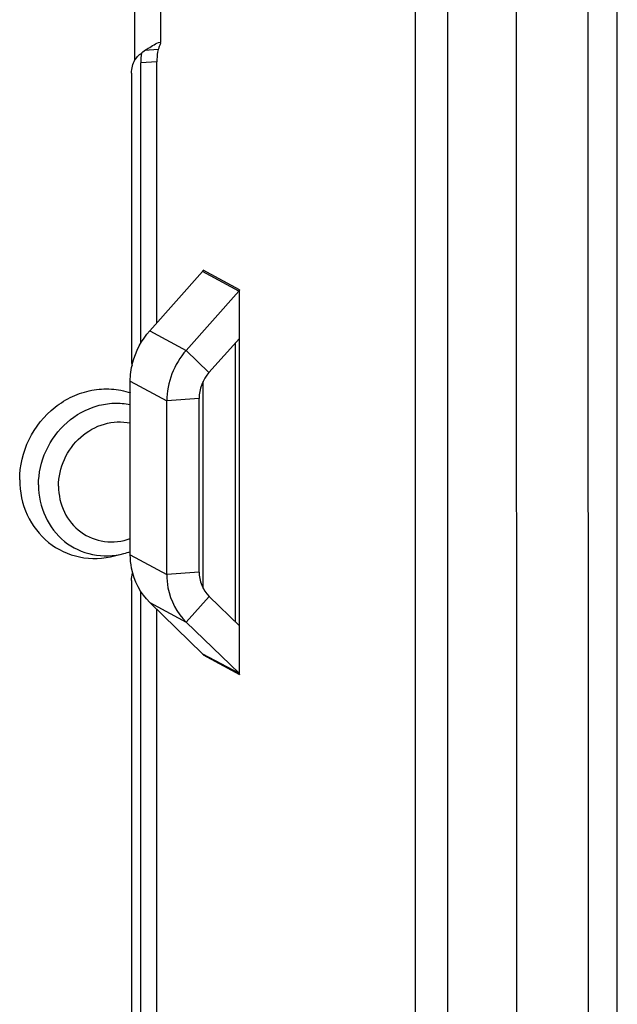
# Model space of a CAD drawing. Units: millimetres. Extents: x 0 to 841, y 0 to 594.
# Drawn here: x 449 to 452, y 72 to 78 of the extents above; entities that cross this region are included whole.
import ezdxf

# ---------------------------------------------------------------- set-up
doc = ezdxf.new("R2010")
doc.units = ezdxf.units.MM
doc.header["$LTSCALE"] = 46.255
doc.layers.get('0').update_dxf_attribs({"linetype": 'CONTINUOUS'})
doc.layers.add('02___PRT_ALL_AXES', color=7, linetype='CONTINUOUS')
doc.layers.add('ALL_FEATURES', color=7, linetype='CONTINUOUS')

msp = doc.modelspace()

# ---------------------------------------------------------------- linework, layer by layer
at = {"color": 7, "linetype": 'Continuous'}
for p, q in [((452.06362, 70.69024), (452.05919, 118.32783)), ((452.23099, 70.70295), (452.22675, 116.37534)), ((449.58772, 77.71421), (449.58766, 78.34008)), ((449.43851, 77.61256), (449.43845, 78.29653)), ((449.57307, 77.67244), (449.49608, 77.66659)), ((449.52421, 76.04405), (449.83033, 76.38753)), ((450.04108, 76.27398), (449.83033, 76.38753)), ((450.04382, 76.28111), (449.83307, 76.39467)), ((449.83307, 76.38753), (449.83307, 76.39467)), ((449.73496, 75.9305), (450.04108, 76.27398)), ((450.04382, 76.27132), (450.04108, 76.27398)), ((450.04403, 74.0541), (450.04382, 76.28111)), ((449.52421, 76.04405), (449.73496, 75.9305)), ((449.86738, 75.80205), (450.04385, 76.00005)), ((449.86738, 75.80205), (449.73496, 75.9305)), ((450.02052, 74.35794), (450.02037, 75.97371)), ((449.4118, 75.75159), (449.62255, 75.63803)), ((449.41189, 74.74675), (449.4118, 75.75159)), ((449.83324, 74.55257), (449.83313, 75.75063)), ((449.80981, 75.65225), (449.62255, 75.63803)), ((449.8099, 74.64741), (449.80981, 75.65225)), ((449.62264, 74.63319), (449.62255, 75.63803)), ((449.41189, 74.74675), (449.62264, 74.63319)), ((449.8099, 74.64741), (449.62264, 74.63319)), ((449.8675, 74.50636), (449.7351, 74.3578)), ((450.044, 74.33516), (449.8675, 74.50636)), ((449.52436, 74.47136), (449.7351, 74.3578)), ((449.83053, 74.17437), (449.52436, 74.47136)), ((450.04128, 74.06082), (449.7351, 74.3578)), ((449.83053, 74.17437), (450.04128, 74.06082)), ((449.83328, 74.16766), (449.83328, 74.17437)), ((449.83328, 74.16766), (450.04403, 74.0541)), ((450.04403, 74.06389), (450.04128, 74.06082))]:
    msp.add_line(p, q, dxfattribs=at)
for points in [[(449.83033, 76.38753), (449.83182, 76.38968), (449.83275, 76.39211), (449.83307, 76.39467)], [(450.04382, 76.28111), (450.0435, 76.27855), (450.04257, 76.27612), (450.04108, 76.27398)], [(449.83328, 74.16766), (449.83296, 74.17017), (449.83202, 74.17246), (449.83053, 74.17437)], [(450.04128, 74.06082), (450.04277, 74.0589), (450.04371, 74.05661), (450.04403, 74.0541)]]:
    msp.add_lwpolyline(points, dxfattribs=at)
for points, knots in [([(449.48472, 77.65837), (449.50479, 77.67418), (449.53742, 77.69146), (449.57175, 77.71463), (449.58443, 77.71421)], [0, 0, 0, 0, 0.6681872, 1, 1, 1, 1]), ([(449.58772, 77.71098), (449.58772, 77.70982), (449.58589, 77.7021), (449.58225, 77.69513), (449.57963, 77.689)], [0, 0, 0, 0, 0.1482479, 1, 1, 1, 1]), ([(449.58443, 77.71421), (449.58531, 77.71418), (449.58727, 77.71378), (449.58772, 77.71182), (449.58772, 77.71098)], [0, 0, 0, 0, 0.5106513, 1, 1, 1, 1]), ([(449.52436, 74.47136), (449.4708, 74.5233), (449.42086, 74.62029), (449.4119, 74.72071), (449.41189, 74.74675)], [0, 0, 0, 0, 0.7412508, 1, 1, 1, 1]), ([(449.62264, 74.63319), (449.62265, 74.60715), (449.63161, 74.50673), (449.68155, 74.40974), (449.7351, 74.3578)], [0, 0, 0, 0, 0.2587492, 1, 1, 1, 1])]:
    msp.add_open_spline(points, degree=3, knots=knots, dxfattribs=at)
for points in [[(449.43851, 77.61256), (449.45153, 77.62991), (449.46767, 77.64496), (449.48472, 77.65837)], [(449.57963, 77.689), (449.57729, 77.68354), (449.57506, 77.67803), (449.57307, 77.67244)], [(449.42489, 75.85658), (449.44213, 75.92517), (449.47716, 75.99126), (449.52421, 76.04405)], [(449.73496, 75.9305), (449.66547, 75.85253), (449.62254, 75.74247), (449.62255, 75.63803)], [(449.4118, 75.75159), (449.4118, 75.78686), (449.41629, 75.82238), (449.42489, 75.85658)], [(449.86738, 75.80205), (449.83179, 75.76211), (449.8098, 75.70574), (449.80981, 75.65225)], [(449.8099, 74.64741), (449.8099, 74.59662), (449.83105, 74.54172), (449.8675, 74.50636)]]:
    msp.add_open_spline(points, degree=3, dxfattribs=at)
at = {"layer": '02___PRT_ALL_AXES', "color": 7, "linetype": 'Continuous'}
for p, q in [((451.64252, 118.87724), (451.647, 70.65861)), ((449.56569, 77.6014), (449.47206, 77.59429)), ((449.47221, 75.97103), (449.47206, 77.59429)), ((449.56583, 76.09075), (449.56569, 77.6014)), ((449.41882, 77.53604), (449.41898, 75.87114)), ((449.32104, 74.74055), (449.37514, 74.75463)), ((449.4191, 74.59799), (449.41943, 70.9744)), ((449.47267, 71.03265), (449.47234, 74.53649)), ((449.5663, 71.03976), (449.56598, 74.43098))]:
    msp.add_line(p, q, dxfattribs=at)
for centre, radius, start, end in [((449.56943, 75.87107), 0.15045, 179.97382, 191.24301), ((449.2648, 75.17836), 0.43786, 284.59606, 289.66727)]:
    msp.add_arc(centre, radius, start, end, dxfattribs=at)
for points in [[(449.47668, 77.65196), (449.47333, 77.63296), (449.47206, 77.61357), (449.47206, 77.59429)], [(449.41882, 77.53604), (449.41882, 77.56237), (449.42592, 77.58942), (449.43851, 77.61256)], [(449.4191, 74.59799), (449.41909, 74.61267), (449.42123, 74.62748), (449.42528, 74.64159)]]:
    msp.add_open_spline(points, degree=3, dxfattribs=at)
for points, knots in [([(449.57307, 77.67244), (449.57181, 77.66721), (449.56719, 77.6438), (449.56569, 77.61985), (449.56569, 77.6014)], [0, 0, 0, 0, 0.2257284, 1, 1, 1, 1]), ([(448.77164, 75.18109), (448.77163, 75.26093), (448.80977, 75.42279), (448.93909, 75.58386), (449.07503, 75.66766), (449.18674, 75.70404), (449.30178, 75.71164), (449.37674, 75.69696), (449.41215, 75.68498)], [0, 0, 0, 0, 0.2545919, 0.510034, 0.6361364, 0.7597282, 0.8808144, 1, 1, 1, 1]), ([(448.88068, 75.15111), (448.88067, 75.21885), (448.91132, 75.35618), (449.03469, 75.52334), (449.18586, 75.60756), (449.31592, 75.62851), (449.38084, 75.62333), (449.41207, 75.61686)], [0, 0, 0, 0, 0.2541236, 0.5095578, 0.7586037, 0.8803439, 1, 1, 1, 1]), ([(448.99637, 75.14417), (448.99637, 75.19722), (449.02023, 75.30479), (449.11681, 75.43591), (449.25629, 75.51495), (449.36287, 75.52055), (449.41196, 75.51074)], [0, 0, 0, 0, 0.2545049, 0.5103479, 0.7598599, 1, 1, 1, 1]), ([(448.77164, 75.18109), (448.77164, 75.11166), (448.8001, 74.97308), (448.9279, 74.80654), (449.11658, 74.71809), (449.25572, 74.72355), (449.32105, 74.74056)], [0, 0, 0, 0, 0.2570053, 0.505136, 0.7500798, 1, 1, 1, 1]), ([(448.88068, 75.15111), (448.88068, 75.08863), (448.90629, 74.96391), (449.02131, 74.81402), (449.19111, 74.73442), (449.31634, 74.73933), (449.37514, 74.75463)], [0, 0, 0, 0, 0.2570056, 0.5051364, 0.7500802, 1, 1, 1, 1]), ([(448.99637, 75.14417), (448.99637, 75.09279), (449.01845, 74.99011), (449.11745, 74.86957), (449.2615, 74.81195), (449.36458, 74.82403), (449.41202, 74.84071)], [0, 0, 0, 0, 0.2565442, 0.5039699, 0.7488781, 1, 1, 1, 1])]:
    msp.add_open_spline(points, degree=3, knots=knots, dxfattribs=at)
at = {"layer": 'ALL_FEATURES', "color": 7, "linetype": 'Continuous'}
for p, q in [((451.06325, 67.05472), (451.05654, 139.23324)), ((451.2505, 67.06894), (451.24382, 138.99146))]:
    msp.add_line(p, q, dxfattribs=at)

doc.saveas('drawing.dxf')
